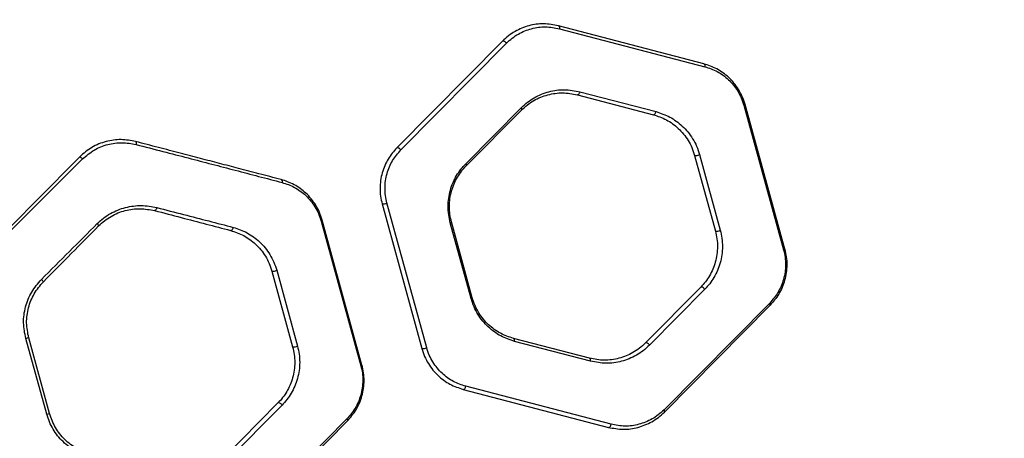
# Model space of a CAD drawing. Units: millimetres. Extents: x 299 to 5596, y -721 to 6064.
# Drawn here: x 2317 to 2635, y 2970 to 3105 of the extents above; entities that cross this region are included whole.
import ezdxf

# ---------------------------------------------------------------- set-up
doc = ezdxf.new("R2010")
doc.units = ezdxf.units.MM
doc.layers.add('Dimensions', color=7, linetype='Continuous')
doc.styles.get("Standard").update_dxf_attribs({"font": 'arial.ttf'})
doc.dimstyles.new('Leikkiset keinu', dxfattribs={"dimtxt": 150, "dimasz": 2.5, "dimexe": 0.06, "dimexo": 0.625, "dimtad": 0, "dimtih": 1, "dimtoh": 1, "dimdec": 0, "dimtxsty": 'Standard', "dimcen": 2.5, "dimadec": 0, "dimazin": 0, "dimtfac": 1, "dimtmove": 0, "dimatfit": 3, "dimfxl": 1, "dimarcsym": 0})

# ---------------------------------------------------------------- blocks, each defined once
blk = doc.blocks.new('*D4')
at = {"layer": 'Defpoints', "color": 0}
for p in [(1798.74, 3909), (1798.74, 2857.99), (2836.92, 2857.99)]:
    blk.add_point(p, dxfattribs=at)
at = {"layer": 'Dimensions', "color": 0, "lineweight": -2}
for p, q in [((1798.74, 2858.62), (1798.74, 3909.06)), ((1801.24, 3909), (2100.38, 3909)), ((2834.42, 3909), (2535.28, 3909)), ((2836.92, 2858.62), (2836.92, 3909.06))]:
    blk.add_line(p, q, dxfattribs=at)
at = {"layer": 'Dimensions', "color": 0}
for points in [[(1801.24, 3909.42), (1801.24, 3908.58), (1798.74, 3909)], [(2834.42, 3908.58), (2834.42, 3909.42), (2836.92, 3909)]]:
    blk.add_solid(points, dxfattribs=at)
at = {"layer": 'Dimensions', "color": 0, "insert": (2317.83, 3909), "char_height": 150, "attachment_point": 5}
blk.add_mtext('1038', dxfattribs=at)
blk = doc.blocks.new('*D5')
at = {"layer": 'Defpoints', "color": 0}
for p in [(2317.82, 3446.56), (2487.33, 1724.12), (3499.7, 1724.12)]:
    blk.add_point(p, dxfattribs=at)
at = {"layer": 'Dimensions', "color": 0, "lineweight": -2}
for p, q in [((2318.45, 3446.56), (3499.76, 3446.56)), ((3499.7, 3444.06), (3499.7, 2661.26)), ((3499.7, 1726.62), (3499.7, 2509.41)), ((2487.96, 1724.12), (3499.76, 1724.12))]:
    blk.add_line(p, q, dxfattribs=at)
at = {"layer": 'Dimensions', "color": 0}
for points in [[(3500.12, 3444.06), (3499.29, 3444.06), (3499.7, 3446.56)], [(3499.29, 1726.62), (3500.12, 1726.62), (3499.7, 1724.12)]]:
    blk.add_solid(points, dxfattribs=at)
at = {"layer": 'Dimensions', "color": 0, "insert": (3499.7, 2585.34), "char_height": 150, "attachment_point": 5}
blk.add_mtext('1722', dxfattribs=at)

msp = doc.modelspace()

# ---------------------------------------------------------------- linework, layer by layer
at = {"linetype": 'ByBlock', "lineweight": -2}
for p, q in [((2537.84, 3091.09), (2491.01, 3103.35)), ((2491.35, 3102.41), (2538.19, 3090.15)), ((2472.98, 3098.41), (2438.94, 3063.98)), ((2440.25, 3063.3), (2474.29, 3097.73)), ((2497.11, 3081.08), (2521.61, 3074.67)), ((2497.96, 3082.07), (2522.46, 3075.66)), ((2550.77, 3077.71), (2563.57, 3031.02)), ((2563.94, 3031.26), (2551.14, 3077.95)), ((2461.17, 3058.86), (2478.97, 3076.87)), ((2461.28, 3058.13), (2479.08, 3076.14)), ((2536.46, 3061.82), (2543.16, 3037.39)), ((2534.9, 3061.53), (2541.6, 3037.11)), ((2458.37, 3054.27), (2457.71, 3053.6)), ((2434.21, 3045.89), (2447.01, 2999.2)), ((2448.57, 2999.48), (2435.77, 3046.18)), ((2414.55, 3040.36), (2427.35, 2993.67)), ((2415.1, 3039.96), (2414.66, 3040.41)), ((2427.72, 2993.91), (2414.92, 3040.61)), ((2462.88, 3015.38), (2456.18, 3039.8)), ((2463.25, 3015.63), (2456.55, 3040.05)), ((2398.69, 3024.18), (2405.38, 2999.76)), ((2400.25, 3024.47), (2406.94, 3000.04)), ((2536.86, 3019.03), (2519.06, 3001.02)), ((2538.17, 3018.34), (2520.37, 3000.33)), ((2559.09, 3013.9), (2525.05, 2979.46)), ((2525.17, 2978.74), (2559.21, 3013.18)), ((2326.15, 2978.03), (2319.39, 3002.45)), ((2327.03, 2978.28), (2320.33, 3002.7)), ((2501.04, 2996.07), (2476.54, 3002.49)), ((2501.38, 2995.12), (2476.88, 3001.53)), ((2460.3, 2986.06), (2507.14, 2973.8)), ((2507.99, 2974.78), (2461.15, 2987.04)), ((2400.65, 2981.68), (2382.85, 2963.67)), ((2401.95, 2980.99), (2384.15, 2962.98)), ((2422.87, 2976.55), (2388.84, 2942.11)), ((2388.95, 2941.4), (2422.99, 2975.83))]:
    msp.add_line(p, q, dxfattribs=at)
at = {"linetype": 'ByBlock', "lineweight": -2, "flags": 128}
for points in [[(2491.01, 3103.35), (2491.1, 3103.31), (2491.18, 3103.25), (2491.25, 3103.15), (2491.31, 3103.03), (2491.34, 3102.9), (2491.36, 3102.75), (2491.37, 3102.58), (2491.35, 3102.41)], [(2472.98, 3098.41), (2473.08, 3098.47), (2473.22, 3098.49), (2473.39, 3098.46), (2473.58, 3098.38), (2473.78, 3098.26), (2473.97, 3098.1), (2474.14, 3097.93), (2474.29, 3097.73)], [(2537.84, 3091.09), (2537.94, 3091.05), (2538.02, 3090.99), (2538.09, 3090.89), (2538.14, 3090.77), (2538.18, 3090.64), (2538.2, 3090.49), (2538.2, 3090.32), (2538.19, 3090.15)], [(2497.96, 3082.07), (2497.91, 3081.86), (2497.84, 3081.66), (2497.75, 3081.47), (2497.63, 3081.32), (2497.51, 3081.19), (2497.37, 3081.11), (2497.24, 3081.07), (2497.11, 3081.08)], [(2478.97, 3076.87), (2479.04, 3076.75), (2479.09, 3076.64), (2479.13, 3076.54), (2479.15, 3076.44), (2479.16, 3076.35), (2479.15, 3076.26), (2479.13, 3076.2), (2479.08, 3076.14)], [(2521.61, 3074.67), (2521.74, 3074.66), (2521.87, 3074.7), (2522, 3074.78), (2522.13, 3074.9), (2522.24, 3075.06), (2522.34, 3075.25), (2522.41, 3075.45), (2522.46, 3075.66)], [(2354.79, 3066.01), (2354.85, 3065.97), (2354.9, 3065.91), (2354.94, 3065.82), (2354.96, 3065.7), (2354.97, 3065.56), (2354.97, 3065.41), (2354.95, 3065.24), (2354.92, 3065.06)], [(2438.94, 3063.98), (2439.05, 3064.04), (2439.19, 3064.06), (2439.36, 3064.02), (2439.55, 3063.94), (2439.74, 3063.82), (2439.93, 3063.67), (2440.1, 3063.49), (2440.25, 3063.3)], [(2461.17, 3058.86), (2461.24, 3058.74), (2461.29, 3058.63), (2461.33, 3058.53), (2461.35, 3058.43), (2461.36, 3058.34), (2461.35, 3058.26), (2461.32, 3058.19), (2461.28, 3058.13)], [(2401.63, 3053.75), (2401.72, 3053.71), (2401.8, 3053.64), (2401.87, 3053.54), (2401.93, 3053.43), (2401.97, 3053.29), (2401.99, 3053.14), (2401.99, 3052.97), (2401.97, 3052.8)], [(2361.59, 3044.72), (2361.54, 3044.52), (2361.47, 3044.32), (2361.39, 3044.14), (2361.3, 3043.98), (2361.19, 3043.86), (2361.09, 3043.78), (2360.99, 3043.73), (2360.9, 3043.74)], [(2386.24, 3038.31), (2386.19, 3038.1), (2386.12, 3037.9), (2386.02, 3037.71), (2385.91, 3037.56), (2385.78, 3037.43), (2385.65, 3037.35), (2385.52, 3037.31), (2385.39, 3037.32)], [(2538.17, 3018.34), (2538.03, 3018.53), (2537.85, 3018.71), (2537.66, 3018.87), (2537.47, 3018.99), (2537.28, 3019.07), (2537.11, 3019.1), (2536.97, 3019.09), (2536.86, 3019.03)], [(2559.21, 3013.18), (2559.25, 3013.23), (2559.27, 3013.3), (2559.28, 3013.38), (2559.27, 3013.47), (2559.25, 3013.57), (2559.21, 3013.68), (2559.16, 3013.79), (2559.09, 3013.9)], [(2476.88, 3001.53), (2476.9, 3001.71), (2476.9, 3001.87), (2476.88, 3002.02), (2476.84, 3002.16), (2476.79, 3002.28), (2476.72, 3002.38), (2476.63, 3002.45), (2476.54, 3002.49)], [(2520.37, 3000.33), (2520.23, 3000.52), (2520.05, 3000.7), (2519.86, 3000.86), (2519.67, 3000.98), (2519.48, 3001.06), (2519.31, 3001.09), (2519.17, 3001.08), (2519.06, 3001.02)], [(2501.38, 2995.12), (2501.4, 2995.29), (2501.4, 2995.46), (2501.38, 2995.61), (2501.34, 2995.75), (2501.28, 2995.87), (2501.21, 2995.96), (2501.13, 2996.03), (2501.04, 2996.07)], [(2460.3, 2986.06), (2460.43, 2986.05), (2460.56, 2986.09), (2460.7, 2986.17), (2460.82, 2986.29), (2460.94, 2986.45), (2461.03, 2986.63), (2461.11, 2986.83), (2461.15, 2987.04)], [(2401.95, 2980.99), (2401.81, 2981.18), (2401.64, 2981.36), (2401.45, 2981.52), (2401.25, 2981.64), (2401.06, 2981.72), (2400.89, 2981.75), (2400.75, 2981.74), (2400.65, 2981.68)], [(2525.17, 2978.74), (2525.21, 2978.8), (2525.23, 2978.87), (2525.24, 2978.95), (2525.24, 2979.04), (2525.21, 2979.14), (2525.17, 2979.24), (2525.12, 2979.35), (2525.05, 2979.46)], [(2422.87, 2976.55), (2422.94, 2976.44), (2422.99, 2976.33), (2423.03, 2976.22), (2423.05, 2976.12), (2423.06, 2976.03), (2423.05, 2975.95), (2423.03, 2975.89), (2422.99, 2975.83)], [(2507.14, 2973.8), (2507.27, 2973.79), (2507.4, 2973.83), (2507.53, 2973.91), (2507.66, 2974.03), (2507.77, 2974.19), (2507.87, 2974.37), (2507.94, 2974.57), (2507.99, 2974.78)]]:
    msp.add_lwpolyline(points, dxfattribs=at)
at = {"linetype": 'ByBlock', "lineweight": -2}
for centre, radius, start, end in [((2550.67, 3078.27), 0.568, 280.2678, 325.867), ((2535.21, 3064.25), 2.74, 263.6016, 297.2483), ((2336.09, 3059.21), 1.97, 36.5, 70.1848), ((2434.52, 3048.59), 2.71, 263.3602, 297.3693), ((2341.71, 3038.56), 1.18, 11.2034, 53.8097), ((2414.45, 3040.91), 0.561, 280.2799, 326.7388), ((2456.08, 3040.35), 0.56, 280.2809, 326.7713), ((2541.92, 3039.78), 2.69, 263.2081, 297.4488), ((2563.47, 3031.57), 0.558, 280.286, 326.983), ((2399.01, 3026.83), 2.67, 263.0071, 297.5513), ((2321.77, 3018.49), 4.02, 34.8609, 48.6817), ((2462.78, 3015.93), 0.556, 280.2949, 327.3517), ((2325.32, 2981.7), 21.58, 103.3712, 105.9744), ((2405.72, 3002.37), 2.63, 262.6175, 297.748), ((2447.35, 3001.81), 2.62, 262.602, 297.7552), ((2427.26, 2994.21), 0.552, 280.3085, 327.8375), ((2320.08, 3000.97), 23.73, 284.8098, 287.0206)]:
    msp.add_arc(centre, radius, start, end, dxfattribs=at)
for points, knots in [([(2491.01, 3103.35), (2489.42, 3103.64), (2486.26, 3104.23), (2482.27, 3103.65), (2479.21, 3102.64), (2477, 3101.56), (2474.88, 3100.19), (2473.61, 3099), (2472.98, 3098.41)], [0, 0, 0, 0, 0.2490223, 0.4987022, 0.622959, 0.747626, 0.8737051, 1, 1, 1, 1]), ([(2474.29, 3097.73), (2474.89, 3098.3), (2476.09, 3099.42), (2478.75, 3101.15), (2482.34, 3102.59), (2486.85, 3103.24), (2489.85, 3102.69), (2491.35, 3102.41)], [0, 0, 0, 0, 0.1258411, 0.2517223, 0.500412, 0.7505715, 1, 1, 1, 1]), ([(2551.14, 3077.95), (2550.86, 3078.81), (2550.32, 3080.51), (2549.08, 3082.82), (2547.61, 3084.89), (2545.92, 3086.7), (2544.06, 3088.21), (2541.42, 3089.9), (2539.28, 3090.62), (2537.84, 3091.09)], [0, 0, 0, 0, 0.125875, 0.251143, 0.376821, 0.501633, 0.626787, 0.750993, 1, 1, 1, 1]), ([(2538.19, 3090.15), (2539.54, 3089.7), (2542.24, 3088.79), (2545.3, 3086.55), (2547.43, 3084.29), (2548.82, 3082.32), (2550, 3080.14), (2550.51, 3078.52), (2550.77, 3077.71)], [0, 0, 0, 0, 0.250633, 0.500362, 0.625157, 0.750492, 0.875093, 1, 1, 1, 1]), ([(2478.97, 3076.87), (2479.64, 3077.49), (2480.96, 3078.73), (2483.19, 3080.17), (2485.51, 3081.31), (2488.75, 3082.38), (2492.95, 3082.99), (2496.29, 3082.38), (2497.96, 3082.07)], [0, 0, 0, 0, 0.125134, 0.249472, 0.374758, 0.499853, 0.749815, 1, 1, 1, 1]), ([(2479.08, 3076.14), (2479.72, 3076.73), (2480.98, 3077.91), (2483.09, 3079.28), (2485.3, 3080.36), (2488.37, 3081.37), (2492.36, 3081.96), (2495.53, 3081.37), (2497.11, 3081.08)], [0, 0, 0, 0, 0.124632, 0.248724, 0.373956, 0.499137, 0.749489, 1, 1, 1, 1]), ([(2521.61, 3074.67), (2523.03, 3074.19), (2525.88, 3073.24), (2529.1, 3070.88), (2531.37, 3068.48), (2532.84, 3066.41), (2534.08, 3064.1), (2534.63, 3062.39), (2534.9, 3061.53)], [0, 0, 0, 0, 0.250984, 0.501931, 0.626676, 0.752055, 0.87585, 1, 1, 1, 1]), ([(2522.46, 3075.66), (2523.96, 3075.16), (2526.21, 3074.41), (2528.99, 3072.64), (2530.95, 3071.04), (2532.74, 3069.14), (2534.29, 3066.96), (2535.6, 3064.52), (2536.17, 3062.72), (2536.46, 3061.82)], [0, 0, 0, 0, 0.24933, 0.374431, 0.499888, 0.624645, 0.750373, 0.874851, 1, 1, 1, 1]), ([(2354.79, 3066.01), (2353.22, 3066.3), (2350.09, 3066.88), (2345.23, 3066.18), (2340.57, 3064.36), (2338.03, 3062.16), (2336.76, 3061.06)], [0, 0, 0, 0, 0.2491964, 0.4992813, 0.7496027, 1, 1, 1, 1]), ([(2337.68, 3060.38), (2338.89, 3061.42), (2341.33, 3063.51), (2345.78, 3065.23), (2350.42, 3065.89), (2353.42, 3065.34), (2354.92, 3065.06)], [0, 0, 0, 0, 0.249242, 0.499337, 0.749937, 1, 1, 1, 1]), ([(2401.63, 3053.75), (2399.25, 3054.37), (2394.68, 3055.57), (2388.09, 3057.29), (2381.8, 3058.94), (2375.64, 3060.55), (2369.14, 3062.25), (2362.16, 3064.08), (2357.25, 3065.36), (2354.79, 3066.01)], [0, 0, 0, 0, 0.156949, 0.302461, 0.436536, 0.572533, 0.713038, 0.85618, 1, 1, 1, 1]), ([(2354.92, 3065.06), (2357.82, 3064.31), (2363.59, 3062.82), (2371.75, 3060.7), (2379.32, 3058.73), (2386.88, 3056.75), (2394.42, 3054.78), (2399.45, 3053.46), (2401.97, 3052.8)], [0, 0, 0, 0, 0.1688928, 0.3362427, 0.5028015, 0.6685348, 0.8342676, 1, 1, 1, 1]), ([(2438.94, 3063.98), (2437.95, 3062.83), (2436.45, 3061.1), (2435.02, 3058.24), (2434.19, 3055.92), (2433.67, 3053.47), (2433.49, 3050.93), (2433.63, 3048.37), (2434.02, 3046.72), (2434.21, 3045.89)], [0, 0, 0, 0, 0.247924, 0.373205, 0.497421, 0.622584, 0.748171, 0.873357, 1, 1, 1, 1]), ([(2435.77, 3046.18), (2435.59, 3046.96), (2435.22, 3048.52), (2435.09, 3050.95), (2435.26, 3053.35), (2435.75, 3055.68), (2436.53, 3057.87), (2437.89, 3060.58), (2439.31, 3062.21), (2440.25, 3063.3)], [0, 0, 0, 0, 0.12624, 0.250939, 0.376072, 0.500948, 0.625124, 0.750653, 1, 1, 1, 1]), ([(2336.76, 3061.06), (2333.94, 3058.21), (2328.3, 3052.51), (2319.78, 3043.89), (2311.25, 3035.25), (2305.57, 3029.51), (2302.73, 3026.63)], [0, 0, 0, 0, 0.250499, 0.500003, 0.749511, 1, 1, 1, 1]), ([(2303.29, 3025.95), (2306.16, 3028.83), (2311.9, 3034.57), (2320.52, 3043.21), (2329.13, 3051.83), (2334.82, 3057.53), (2337.68, 3060.38)], [0, 0, 0, 0, 0.250478, 0.499982, 0.749481, 1, 1, 1, 1]), ([(2456.18, 3039.8), (2455.98, 3040.67), (2455.58, 3042.39), (2455.42, 3045.08), (2455.61, 3047.76), (2456.16, 3050.35), (2457.02, 3052.8), (2458.18, 3055.05), (2459.55, 3057.1), (2460.63, 3058.27), (2461.17, 3058.86)], [0, 0, 0, 0, 0.124866, 0.249706, 0.374597, 0.499465, 0.624531, 0.74947, 0.874764, 1, 1, 1, 1]), ([(2456.55, 3040.05), (2456.36, 3040.87), (2455.98, 3042.5), (2455.83, 3045.06), (2456.01, 3047.6), (2456.53, 3050.06), (2457.35, 3052.38), (2458.44, 3054.52), (2459.75, 3056.47), (2460.77, 3057.58), (2461.28, 3058.13)], [0, 0, 0, 0, 0.124453, 0.24878, 0.373215, 0.497759, 0.622783, 0.74798, 0.873872, 1, 1, 1, 1]), ([(2414.92, 3040.61), (2414.65, 3041.46), (2414.1, 3043.16), (2412.87, 3045.47), (2411.4, 3047.55), (2409.7, 3049.35), (2407.85, 3050.87), (2405.21, 3052.55), (2403.06, 3053.27), (2401.63, 3053.75)], [0, 0, 0, 0, 0.125878, 0.25114, 0.37682, 0.501628, 0.626785, 0.750992, 1, 1, 1, 1]), ([(2401.97, 3052.8), (2403.32, 3052.35), (2406.03, 3051.44), (2409.08, 3049.2), (2411.22, 3046.94), (2412.61, 3044.97), (2413.78, 3042.79), (2414.29, 3041.17), (2414.55, 3040.36)], [0, 0, 0, 0, 0.250623, 0.500358, 0.62515, 0.750492, 0.875089, 1, 1, 1, 1]), ([(2342.41, 3039.52), (2343.07, 3040.13), (2344.39, 3041.35), (2346.64, 3042.81), (2349.02, 3043.96), (2351.51, 3044.78), (2354.06, 3045.26), (2357.47, 3045.5), (2359.95, 3045.03), (2361.59, 3044.72)], [0, 0, 0, 0, 0.124722, 0.249032, 0.374513, 0.499213, 0.624524, 0.749836, 1, 1, 1, 1]), ([(2342.87, 3038.79), (2343.49, 3039.37), (2344.73, 3040.53), (2346.84, 3041.92), (2349.08, 3043.01), (2352.2, 3044.04), (2356.26, 3044.6), (2359.35, 3044.02), (2360.9, 3043.74)], [0, 0, 0, 0, 0.12469, 0.248894, 0.374271, 0.498902, 0.749195, 1, 1, 1, 1]), ([(2360.9, 3043.74), (2363.79, 3042.98), (2369.56, 3041.47), (2377.5, 3039.39), (2382.76, 3038.01), (2385.39, 3037.32)], [0, 0, 0, 0, 0.333903, 0.666334, 1, 1, 1, 1]), ([(2361.59, 3044.72), (2364.51, 3043.97), (2370.34, 3042.46), (2378.33, 3040.38), (2383.61, 3039), (2386.24, 3038.31)], [0, 0, 0, 0, 0.3351216, 0.6686149, 1, 1, 1, 1]), ([(2324.42, 3021.51), (2327.44, 3024.53), (2333.47, 3030.57), (2339.43, 3036.53), (2342.41, 3039.52)], [0, 0, 0, 0, 0.499973, 1, 1, 1, 1]), ([(2325.07, 3020.78), (2328.07, 3023.82), (2334.04, 3029.86), (2339.93, 3035.82), (2342.87, 3038.79)], [0, 0, 0, 0, 0.5022592, 1, 1, 1, 1]), ([(2385.39, 3037.32), (2386.82, 3036.85), (2388.96, 3036.14), (2391.6, 3034.45), (2393.46, 3032.94), (2395.15, 3031.14), (2396.63, 3029.06), (2397.87, 3026.75), (2398.41, 3025.04), (2398.69, 3024.18)], [0, 0, 0, 0, 0.25092, 0.376562, 0.502205, 0.626887, 0.752205, 0.875914, 1, 1, 1, 1]), ([(2386.24, 3038.31), (2387.74, 3037.81), (2390, 3037.06), (2392.78, 3035.29), (2394.74, 3033.69), (2396.53, 3031.79), (2398.08, 3029.6), (2399.38, 3027.17), (2399.96, 3025.37), (2400.25, 3024.47)], [0, 0, 0, 0, 0.249388, 0.374545, 0.499955, 0.624701, 0.750418, 0.874862, 1, 1, 1, 1]), ([(2541.6, 3037.11), (2541.79, 3036.29), (2542.17, 3034.66), (2542.32, 3032.1), (2542.14, 3029.56), (2541.62, 3027.1), (2540.8, 3024.78), (2539.71, 3022.64), (2538.4, 3020.69), (2537.38, 3019.58), (2536.86, 3019.03)], [0, 0, 0, 0, 0.1244638, 0.2487911, 0.37325, 0.4977681, 0.6228003, 0.7479708, 0.8738759, 1, 1, 1, 1]), ([(2543.16, 3037.39), (2543.36, 3036.53), (2543.76, 3034.81), (2543.92, 3032.12), (2543.73, 3029.44), (2543.18, 3026.85), (2542.32, 3024.4), (2541.17, 3022.15), (2539.79, 3020.09), (2538.71, 3018.92), (2538.17, 3018.34)], [0, 0, 0, 0, 0.124868, 0.249699, 0.374627, 0.499448, 0.624529, 0.749444, 0.874757, 1, 1, 1, 1]), ([(2563.57, 3031.02), (2563.75, 3030.23), (2564.11, 3028.68), (2564.25, 3026.25), (2564.08, 3023.85), (2563.59, 3021.53), (2562.81, 3019.34), (2561.45, 3016.62), (2560.03, 3014.98), (2559.09, 3013.9)], [0, 0, 0, 0, 0.1262266, 0.2509254, 0.376087, 0.5009677, 0.6251548, 0.7506885, 1, 1, 1, 1]), ([(2563.94, 3031.26), (2564.13, 3030.43), (2564.51, 3028.79), (2564.66, 3026.23), (2564.47, 3023.7), (2563.96, 3021.24), (2563.13, 3018.93), (2561.7, 3016.06), (2560.2, 3014.33), (2559.21, 3013.18)], [0, 0, 0, 0, 0.126615, 0.251792, 0.377398, 0.502569, 0.6268, 0.752085, 1, 1, 1, 1]), ([(2319.39, 3002.45), (2319.05, 3004.14), (2318.39, 3007.53), (2319.13, 3012.71), (2321.05, 3017.58), (2323.3, 3020.2), (2324.42, 3021.51)], [0, 0, 0, 0, 0.249579, 0.499685, 0.750113, 1, 1, 1, 1]), ([(2320.33, 3002.7), (2320.02, 3004.31), (2319.4, 3007.52), (2320.1, 3012.43), (2321.89, 3017.05), (2324.01, 3019.54), (2325.07, 3020.78)], [0, 0, 0, 0, 0.249868, 0.500273, 0.750678, 1, 1, 1, 1]), ([(2476.88, 3001.53), (2475.38, 3002.03), (2473.12, 3002.79), (2470.34, 3004.56), (2468.39, 3006.16), (2466.6, 3008.06), (2465.05, 3010.24), (2463.74, 3012.68), (2463.17, 3014.48), (2462.88, 3015.38)], [0, 0, 0, 0, 0.249399, 0.374561, 0.499966, 0.624711, 0.750425, 0.874865, 1, 1, 1, 1]), ([(2476.54, 3002.49), (2475.11, 3002.96), (2472.98, 3003.67), (2470.34, 3005.35), (2468.48, 3006.87), (2466.78, 3008.67), (2465.31, 3010.75), (2464.07, 3013.06), (2463.52, 3014.77), (2463.25, 3015.63)], [0, 0, 0, 0, 0.250925, 0.376573, 0.502214, 0.626897, 0.752215, 0.875921, 1, 1, 1, 1]), ([(2405.38, 2999.76), (2405.57, 2998.95), (2405.95, 2997.31), (2406.1, 2994.76), (2405.92, 2992.22), (2405.41, 2989.76), (2404.58, 2987.44), (2403.49, 2985.29), (2402.18, 2983.34), (2401.16, 2982.23), (2400.65, 2981.68)], [0, 0, 0, 0, 0.124485, 0.248824, 0.373289, 0.497797, 0.622825, 0.747985, 0.873885, 1, 1, 1, 1]), ([(2406.94, 3000.04), (2407.14, 2999.18), (2407.54, 2997.46), (2407.7, 2994.77), (2407.51, 2992.1), (2406.97, 2989.51), (2406.1, 2987.06), (2404.95, 2984.8), (2403.57, 2982.74), (2402.49, 2981.57), (2401.95, 2980.99)], [0, 0, 0, 0, 0.124871, 0.249703, 0.374633, 0.499446, 0.624531, 0.749443, 0.874758, 1, 1, 1, 1]), ([(2447.01, 2999.2), (2447.28, 2998.35), (2447.83, 2996.64), (2449.06, 2994.33), (2450.53, 2992.26), (2452.23, 2990.46), (2454.08, 2988.94), (2456.72, 2987.26), (2458.87, 2986.54), (2460.3, 2986.06)], [0, 0, 0, 0, 0.125884, 0.25114, 0.376821, 0.501626, 0.626782, 0.750989, 1, 1, 1, 1]), ([(2461.15, 2987.04), (2459.8, 2987.5), (2457.1, 2988.41), (2454.04, 2990.65), (2451.91, 2992.91), (2450.52, 2994.87), (2449.35, 2997.06), (2448.83, 2998.67), (2448.57, 2999.48)], [0, 0, 0, 0, 0.250615, 0.500357, 0.625151, 0.750497, 0.875089, 1, 1, 1, 1]), ([(2519.06, 3001.02), (2518.43, 3000.42), (2517.16, 2999.24), (2515.05, 2997.88), (2512.84, 2996.79), (2509.77, 2995.78), (2505.78, 2995.2), (2502.62, 2995.78), (2501.04, 2996.07)], [0, 0, 0, 0, 0.124608, 0.248666, 0.373879, 0.49907, 0.749457, 1, 1, 1, 1]), ([(2520.37, 3000.33), (2519.7, 2999.71), (2518.37, 2998.46), (2516.15, 2997.02), (2513.81, 2995.88), (2510.58, 2994.81), (2506.38, 2994.2), (2503.05, 2994.82), (2501.38, 2995.12)], [0, 0, 0, 0, 0.125129, 0.249447, 0.374723, 0.499832, 0.749818, 1, 1, 1, 1]), ([(2427.35, 2993.67), (2427.54, 2992.88), (2427.9, 2991.33), (2428.03, 2988.91), (2427.87, 2986.51), (2427.37, 2984.18), (2426.59, 2981.99), (2425.23, 2979.27), (2423.82, 2977.63), (2422.87, 2976.55)], [0, 0, 0, 0, 0.126225, 0.25097, 0.376033, 0.500978, 0.625148, 0.750665, 1, 1, 1, 1]), ([(2422.99, 2975.83), (2423.99, 2976.98), (2425.49, 2978.71), (2426.92, 2981.58), (2427.74, 2983.9), (2428.26, 2986.36), (2428.44, 2988.89), (2428.3, 2991.45), (2427.91, 2993.09), (2427.72, 2993.91)], [0, 0, 0, 0, 0.247949, 0.37323, 0.497454, 0.622689, 0.748194, 0.873404, 1, 1, 1, 1]), ([(2525.05, 2979.46), (2524.45, 2978.9), (2523.24, 2977.77), (2520.57, 2976.04), (2516.99, 2974.6), (2512.47, 2973.96), (2509.48, 2974.51), (2507.99, 2974.78)], [0, 0, 0, 0, 0.125863, 0.251753, 0.500386, 0.750553, 1, 1, 1, 1]), ([(2340.3, 2964.18), (2338.67, 2964.73), (2336.23, 2965.55), (2333.34, 2967.46), (2331.35, 2969.14), (2329.61, 2971.08), (2328.14, 2973.23), (2326.94, 2975.55), (2326.41, 2977.2), (2326.15, 2978.03)], [0, 0, 0, 0, 0.250044, 0.375882, 0.500587, 0.625502, 0.750606, 0.874771, 1, 1, 1, 1]), ([(2340.32, 2965.14), (2338.8, 2965.66), (2335.74, 2966.71), (2331.83, 2969.75), (2328.7, 2973.62), (2327.58, 2976.73), (2327.03, 2978.28)], [0, 0, 0, 0, 0.24986, 0.499944, 0.750025, 1, 1, 1, 1]), ([(2507.14, 2973.8), (2508.72, 2973.51), (2511.87, 2972.93), (2515.86, 2973.51), (2518.92, 2974.51), (2521.13, 2975.59), (2523.26, 2976.96), (2524.53, 2978.15), (2525.17, 2978.74)], [0, 0, 0, 0, 0.248986, 0.498655, 0.622899, 0.747545, 0.873654, 1, 1, 1, 1])]:
    msp.add_open_spline(points, degree=3, knots=knots, dxfattribs=at)

# ---------------------------------------------------------------- dimensions: what is measured, and where the dimension line sits
at = {"layer": 'Dimensions'}
dim = msp.add_linear_dim(base=(1798.74, 3909), p1=(2836.92, 2857.99), p2=(1798.74, 2857.99), dimstyle='Leikkiset keinu', override={"dimlfac": 1}, dxfattribs=at)
dim.commit()
dim.dimension.update_dxf_attribs({"geometry": '*D4', "text_midpoint": (2317.83, 3909)})
dim = msp.add_linear_dim(base=(3499.7, 1724.12), p1=(2317.82, 3446.56), p2=(2487.33, 1724.12), angle=90, dimstyle='Leikkiset keinu', override={"dimlfac": 1}, dxfattribs=at)
dim.commit()
dim.dimension.update_dxf_attribs({"geometry": '*D5', "text_midpoint": (3499.7, 2585.34)})

doc.saveas('drawing.dxf')
